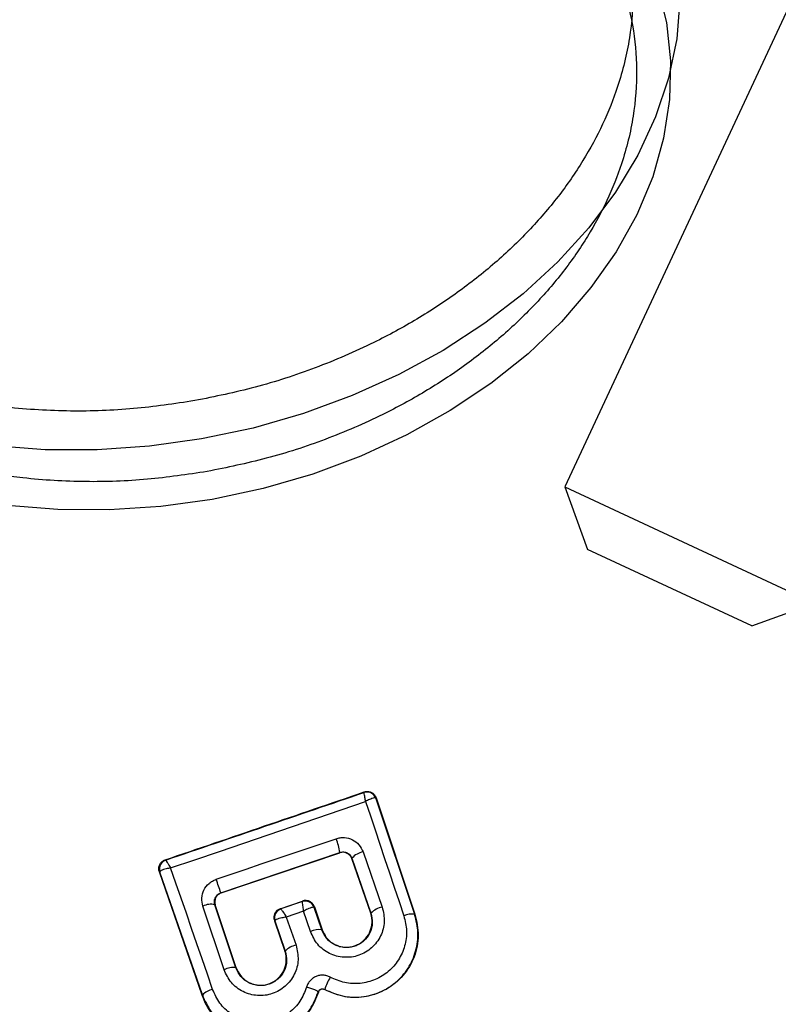
# Model space of a CAD drawing. Units: millimetres. Extents: x 19001 to 24776, y 31768 to 38459.
# Drawn here: x 22434 to 22450, y 33947 to 33968 of the extents above; entities that cross this region are included whole.
import ezdxf

# ---------------------------------------------------------------- set-up
doc = ezdxf.new("R2010")
doc.units = ezdxf.units.MM
doc.header["$LTSCALE"] = 200
doc.layers.add('OTWORY_MONTAŻOWE', color=1, linetype='Continuous')

msp = doc.modelspace()

# ---------------------------------------------------------------- linework, layer by layer
at = {"color": 7, "linetype": 'Continuous', "lineweight": 25}
for p, q in [((22457.608, 33984.23), (22445.352, 33957.947)), ((22457.608, 33984.23), (22445.352, 33957.947)), ((22445.352, 33957.947), (22445.836, 33956.618)), ((22445.352, 33957.947), (22445.836, 33956.618)), ((22445.354, 33957.946), (22450.654, 33955.475)), ((22445.354, 33957.946), (22450.654, 33955.475)), ((22449.325, 33954.991), (22445.838, 33956.617)), ((22449.325, 33954.991), (22445.838, 33956.617)), ((22449.325, 33954.991), (22450.654, 33955.475)), ((22449.325, 33954.991), (22450.654, 33955.475)), ((22441.092, 33951.464), (22441.087, 33951.453)), ((22441.087, 33951.453), (22441.087, 33951.453)), ((22441.341, 33951.328), (22441.335, 33951.333)), ((22441.346, 33951.338), (22441.341, 33951.328)), ((22441.341, 33951.328), (22442.164, 33948.864)), ((22441.346, 33951.338), (22442.171, 33948.867)), ((22436.865, 33950.021), (22436.875, 33950.016)), ((22436.875, 33950.016), (22436.877, 33950.016)), ((22438.049, 33949.32), (22440.578, 33950.178)), ((22438.055, 33949.317), (22440.574, 33950.171)), ((22440.574, 33950.171), (22440.578, 33950.178)), ((22440.832, 33950.055), (22440.828, 33950.047)), ((22441.23, 33948.887), (22440.828, 33950.047)), ((22440.832, 33950.055), (22441.236, 33948.889)), ((22441.07, 33950.19), (22441.476, 33949.017)), ((22437.648, 33947.148), (22436.742, 33949.767)), ((22436.742, 33949.767), (22436.751, 33949.763)), ((22436.751, 33949.763), (22436.754, 33949.774)), ((22437.655, 33947.15), (22436.751, 33949.763)), ((22438.049, 33949.32), (22438.055, 33949.317)), ((22438.116, 33947.687), (22437.665, 33949.036)), ((22437.921, 33949.068), (22437.913, 33949.098)), ((22438.369, 33947.728), (22437.921, 33949.068)), ((22437.929, 33949.064), (22437.921, 33949.068)), ((22438.375, 33947.73), (22437.929, 33949.064)), ((22439.308, 33948.983), (22439.784, 33949.146)), ((22439.308, 33948.983), (22439.318, 33948.978)), ((22439.318, 33948.978), (22439.32, 33948.978)), ((22439.779, 33949.135), (22439.32, 33948.978)), ((22439.779, 33949.135), (22439.784, 33949.146)), ((22439.779, 33949.135), (22439.779, 33949.135)), ((22440.033, 33949.011), (22440.028, 33949.014)), ((22440.038, 33949.02), (22440.033, 33949.011)), ((22440.192, 33948.534), (22440.033, 33949.011)), ((22440.038, 33949.02), (22440.199, 33948.537)), ((22439.806, 33948.93), (22439.438, 33948.804)), ((22439.438, 33948.804), (22439.645, 33948.207)), ((22439.951, 33948.499), (22439.806, 33948.93)), ((22441.23, 33948.887), (22441.236, 33948.889)), ((22442.164, 33948.864), (22442.171, 33948.867)), ((22439.193, 33948.725), (22439.185, 33948.729)), ((22439.185, 33948.729), (22439.409, 33948.081)), ((22439.198, 33948.734), (22439.193, 33948.725)), ((22439.193, 33948.725), (22439.415, 33948.084)), ((22440.192, 33948.534), (22440.199, 33948.537)), ((22439.409, 33948.081), (22439.415, 33948.084)), ((22438.369, 33947.728), (22438.375, 33947.73)), ((22437.648, 33947.148), (22437.655, 33947.15)), ((22440.114, 33947.212), (22440.12, 33947.21)), ((22440.254, 33947.269), (22440.251, 33947.264))]:
    msp.add_line(p, q, dxfattribs=at)
at = {"color": 7, "linetype": 'Continuous', "lineweight": 25, "flags": 128}
for points in [[(22447.316, 33968.6), (22447.511, 33967.808), (22447.599, 33966.997), (22447.579, 33966.176), (22447.452, 33965.351), (22447.219, 33964.531), (22446.881, 33963.724), (22446.443, 33962.937), (22445.909, 33962.178), (22445.283, 33961.455), (22444.572, 33960.774), (22443.782, 33960.142), (22442.921, 33959.565), (22441.998, 33959.049), (22441.022, 33958.598), (22440, 33958.217), (22438.945, 33957.909), (22437.865, 33957.678)], [(22447.798, 33968.297), (22447.73, 33967.463), (22447.558, 33966.63), (22447.281, 33965.804), (22446.904, 33964.994), (22446.429, 33964.206), (22445.861, 33963.448), (22445.205, 33962.727), (22444.467, 33962.049), (22443.654, 33961.42), (22442.772, 33960.846), (22441.83, 33960.332), (22440.836, 33959.884), (22439.8, 33959.504), (22438.731, 33959.196), (22437.639, 33958.964)], [(22437.639, 33958.964), (22436.532, 33958.808), (22435.422, 33958.732), (22434.319, 33958.734), (22433.232, 33958.816)], [(22437.865, 33957.678), (22436.771, 33957.526), (22435.674, 33957.454), (22434.585, 33957.463), (22433.512, 33957.552)], [(22436.981, 33949.848), (22437.499, 33950.024), (22438.018, 33950.201), (22438.536, 33950.377), (22439.054, 33950.554), (22439.572, 33950.731), (22440.089, 33950.907), (22440.606, 33951.084), (22441.122, 33951.261)], [(22441.122, 33951.261), (22441.223, 33950.959), (22441.324, 33950.656), (22441.425, 33950.353), (22441.526, 33950.049), (22441.628, 33949.745), (22441.73, 33949.441), (22441.832, 33949.136), (22441.934, 33948.83)], [(22437.951, 33949.608), (22438.269, 33949.716), (22438.587, 33949.825), (22438.906, 33949.933), (22439.224, 33950.04), (22439.542, 33950.148), (22439.86, 33950.256), (22440.178, 33950.364), (22440.495, 33950.471)], [(22437.874, 33947.268), (22437.762, 33947.592), (22437.65, 33947.916), (22437.538, 33948.24), (22437.426, 33948.563), (22437.315, 33948.885), (22437.203, 33949.207), (22437.092, 33949.528), (22436.981, 33949.848)]]:
    msp.add_lwpolyline(points, dxfattribs=at)
at = {"color": 7, "linetype": 'Continuous', "lineweight": 25}
for radius in [38.718, 38.05, 36.05]:
    msp.add_circle((22440.81, 33940.975), radius, dxfattribs=at)
for centre, radius, start, end in [((22440.81, 33940.975), 41.55, 10, 190), ((22440.81, 33940.975), 41.419, 79.0001, 180.9999), ((22440.81, 33940.975), 39.05, 42.2707, 197.7293), ((22440.81, 33940.975), 39.05, 42.2707, 197.7293), ((22440.81, 33940.975), 38.521, 71.18, 188.82), ((22440.81, 33940.975), 38.05, 41.7103, 158.2897), ((22440.81, 33940.975), 36.05, 43.6959, 156.3041), ((22441.151, 33951.263), 0.2, 18.8303, 108.7383), ((22441.149, 33951.263), 0.2, 20.5945, 108.1122), ((22439.308, 33949.979), 1.285, 8.8922, 22.4978), ((22436.94, 33949.827), 0.2, 108.8303, 198.7383), ((22436.945, 33949.83), 0.198, 109.9271, 196.4055), ((22441.136, 33949.798), 0.397, 99.4406, 139.7501), ((22392.482, 33934.055), 48.055, 18.5213, 18.8837), ((22437.837, 33948.708), 0.37, 76.9052, 117.6269), ((22439.383, 33948.789), 0.2, 108.8303, 198.7383), ((22439.388, 33948.792), 0.198, 109.9844, 196.9038), ((22439.844, 33948.946), 0.2, 18.8303, 108.7383), ((22439.841, 33948.945), 0.199, 20.2608, 108.0739), ((22441.558, 33948.574), 0.451, 100.4807, 135.66), ((22442.102, 33948.484), 0.385, 80.7862, 115.9259), ((22440.127, 33948.145), 0.395, 80.4063, 116.4174), ((22440.81, 33940.975), 41.55, 190, 10), ((22439.727, 33947.778), 0.437, 100.9174, 135.6066), ((22438.307, 33947.305), 0.427, 81.707, 116.5396), ((22441.149, 33947.013), 0.931, 146.5576, 164.065), ((22437.959, 33946.847), 0.429, 101.4377, 135.1174)]:
    msp.add_arc(centre, radius, start, end, dxfattribs=at)
for points, knots in [([(22479.751, 33947.841), (22479.491, 33949.109), (22478.969, 33951.645), (22477.718, 33955.328), (22476.14, 33958.879), (22474.212, 33962.255), (22471.967, 33965.427), (22469.419, 33968.362), (22466.598, 33971.036), (22463.527, 33973.417), (22460.238, 33975.489), (22456.761, 33977.226), (22453.131, 33978.616), (22449.382, 33979.641), (22445.551, 33980.296), (22441.674, 33980.57), (22437.789, 33980.466), (22433.933, 33979.978), (22430.143, 33979.117), (22426.456, 33977.887), (22422.907, 33976.303), (22419.531, 33974.377), (22416.358, 33972.132), (22413.423, 33969.584), (22410.75, 33966.763), (22408.368, 33963.691), (22406.297, 33960.403), (22404.56, 33956.926), (22403.169, 33953.296), (22402.145, 33949.547), (22401.488, 33945.716), (22401.22, 33941.84), (22401.303, 33937.951), (22401.681, 33935.389), (22401.87, 33934.109)], [0, 0, 0, 0, 0.0312478, 0.0625, 0.09375, 0.125, 0.15625, 0.1875, 0.21875, 0.25, 0.28125, 0.3125, 0.34375, 0.375, 0.40625, 0.4375, 0.46875, 0.5, 0.53125, 0.5625, 0.59375, 0.625, 0.65625, 0.6875, 0.71875, 0.75, 0.78125, 0.8125, 0.84375, 0.875, 0.90625, 0.9375, 0.9687511, 1, 1, 1, 1]), ([(22401.942, 33934.122), (22401.795, 33935.074), (22401.5, 33936.977), (22401.323, 33939.893), (22401.348, 33942.869), (22401.61, 33945.895), (22402.088, 33948.785), (22402.741, 33951.502), (22403.535, 33954.041), (22404.671, 33956.958), (22406.258, 33960.197), (22408.183, 33963.27), (22410.088, 33965.802), (22411.867, 33967.855), (22413.77, 33969.766), (22415.784, 33971.533), (22417.897, 33973.148), (22420.227, 33974.691), (22422.78, 33976.129), (22425.534, 33977.408), (22428.321, 33978.453), (22431.124, 33979.273), (22433.951, 33979.878), (22436.813, 33980.276), (22439.728, 33980.465), (22442.705, 33980.436), (22445.73, 33980.176), (22448.62, 33979.698), (22451.337, 33979.045), (22453.876, 33978.25), (22456.793, 33977.115), (22460.032, 33975.528), (22463.105, 33973.602), (22465.637, 33971.698), (22467.69, 33969.918), (22469.602, 33968.015), (22471.368, 33966.002), (22472.984, 33963.888), (22474.526, 33961.558), (22475.964, 33959.006), (22477.244, 33956.252), (22478.286, 33953.464), (22479.117, 33950.663), (22479.492, 33948.774), (22479.679, 33947.829)], [0, 0, 0, 0, 0.023305, 0.046581, 0.070613, 0.095282, 0.119991, 0.141447, 0.162855, 0.184315, 0.217151, 0.249992, 0.271905, 0.293768, 0.315685, 0.337141, 0.35855, 0.380009, 0.404714, 0.429385, 0.453417, 0.476692, 0.5, 0.523304, 0.54658, 0.570613, 0.595282, 0.619991, 0.641447, 0.662855, 0.684315, 0.717151, 0.749992, 0.771905, 0.793768, 0.815685, 0.837141, 0.85855, 0.880009, 0.904714, 0.929385, 0.953418, 0.976693, 1, 1, 1, 1]), ([(22434.741, 33975.397), (22435.174, 33975.461), (22436.052, 33975.593), (22437.396, 33975.637), (22438.645, 33975.564), (22439.774, 33975.394), (22440.777, 33975.157), (22441.738, 33974.839), (22442.646, 33974.442), (22443.485, 33973.972), (22444.24, 33973.438), (22444.905, 33972.847), (22445.529, 33972.146), (22446.073, 33971.331), (22446.488, 33970.407), (22446.737, 33969.459), (22446.827, 33968.483), (22446.753, 33967.473), (22446.521, 33966.521), (22446.174, 33965.649), (22445.751, 33964.866), (22445.225, 33964.106), (22444.597, 33963.378), (22443.88, 33962.694), (22443.085, 33962.067), (22442.224, 33961.501), (22441.221, 33960.955), (22440.072, 33960.46), (22438.794, 33960.041), (22437.924, 33959.864), (22437.495, 33959.777)], [0, 0, 0, 0, 0.038818, 0.07884, 0.119976, 0.152147, 0.184303, 0.21716, 0.25, 0.282856, 0.315697, 0.347868, 0.380024, 0.421174, 0.461192, 0.5, 0.538822, 0.57884, 0.619976, 0.652147, 0.684303, 0.71716, 0.75, 0.782856, 0.815697, 0.847868, 0.880024, 0.921174, 0.961189, 1, 1, 1, 1]), ([(22437.495, 33959.777), (22437.062, 33959.712), (22436.184, 33959.581), (22434.84, 33959.537), (22433.591, 33959.609), (22432.462, 33959.78), (22431.459, 33960.017), (22430.498, 33960.334), (22429.59, 33960.732), (22428.751, 33961.201), (22427.996, 33961.736), (22427.331, 33962.327), (22426.707, 33963.027), (22426.163, 33963.843), (22425.748, 33964.766), (22425.499, 33965.714), (22425.409, 33966.691), (22425.483, 33967.701), (22425.715, 33968.653), (22426.062, 33969.524), (22426.485, 33970.307), (22427.011, 33971.068), (22427.639, 33971.796), (22428.356, 33972.48), (22429.151, 33973.107), (22430.012, 33973.673), (22431.015, 33974.219), (22432.164, 33974.714), (22433.442, 33975.133), (22434.312, 33975.31), (22434.741, 33975.397)], [0, 0, 0, 0, 0.038818, 0.07884, 0.119976, 0.152147, 0.184303, 0.21716, 0.25, 0.282856, 0.315697, 0.347868, 0.380024, 0.421174, 0.461192, 0.5, 0.538822, 0.57884, 0.619976, 0.652147, 0.684303, 0.71716, 0.75, 0.782856, 0.815697, 0.847868, 0.880024, 0.921174, 0.961189, 1, 1, 1, 1]), ([(22435.062, 33973.575), (22435.486, 33973.638), (22436.347, 33973.767), (22437.663, 33973.81), (22438.887, 33973.739), (22439.993, 33973.572), (22440.976, 33973.34), (22441.917, 33973.029), (22442.807, 33972.639), (22443.629, 33972.179), (22444.368, 33971.656), (22445.02, 33971.077), (22445.631, 33970.39), (22446.164, 33969.591), (22446.57, 33968.687), (22446.815, 33967.758), (22446.903, 33966.801), (22446.83, 33965.812), (22446.603, 33964.879), (22446.263, 33964.025), (22445.848, 33963.258), (22445.333, 33962.513), (22444.718, 33961.8), (22444.015, 33961.13), (22443.237, 33960.515), (22442.393, 33959.961), (22441.411, 33959.426), (22440.285, 33958.941), (22439.033, 33958.531), (22438.18, 33958.358), (22437.76, 33958.272)], [0, 0, 0, 0, 0.038818, 0.07884, 0.119976, 0.152148, 0.184303, 0.21716, 0.25, 0.282856, 0.315697, 0.347868, 0.380024, 0.421174, 0.461192, 0.5, 0.538822, 0.57884, 0.619976, 0.652148, 0.684303, 0.71716, 0.75, 0.782856, 0.815697, 0.847868, 0.880024, 0.921174, 0.961189, 1, 1, 1, 1]), ([(22437.76, 33958.272), (22437.337, 33958.209), (22436.476, 33958.08), (22435.159, 33958.037), (22433.935, 33958.108), (22432.829, 33958.275), (22431.847, 33958.507), (22430.905, 33958.818), (22430.016, 33959.208), (22429.194, 33959.668), (22428.455, 33960.191), (22427.803, 33960.77), (22427.191, 33961.457), (22426.659, 33962.256), (22426.252, 33963.16), (22426.008, 33964.089), (22425.92, 33965.046), (22425.993, 33966.035), (22426.22, 33966.968), (22426.559, 33967.822), (22426.974, 33968.589), (22427.49, 33969.334), (22428.105, 33970.047), (22428.807, 33970.717), (22429.586, 33971.332), (22430.43, 33971.886), (22431.412, 33972.421), (22432.538, 33972.906), (22433.79, 33973.316), (22434.642, 33973.489), (22435.062, 33973.575)], [0, 0, 0, 0, 0.038818, 0.07884, 0.119976, 0.152148, 0.184303, 0.21716, 0.25, 0.282856, 0.315697, 0.347868, 0.380024, 0.421174, 0.461192, 0.5, 0.538822, 0.57884, 0.619976, 0.652148, 0.684303, 0.71716, 0.75, 0.782856, 0.815697, 0.847868, 0.880024, 0.921174, 0.961189, 1, 1, 1, 1]), ([(22436.865, 33950.021), (22437.57, 33950.261), (22438.981, 33950.741), (22440.388, 33951.222), (22441.092, 33951.464)], [0, 0, 0, 0, 0.499222, 1, 1, 1, 1]), ([(22441.092, 33951.464), (22441.102, 33951.466), (22441.133, 33951.475), (22441.187, 33951.476), (22441.25, 33951.455), (22441.302, 33951.416), (22441.332, 33951.373), (22441.343, 33951.345), (22441.346, 33951.338)], [0, 0, 0, 0, 0.097285, 0.301598, 0.505906, 0.711014, 0.921807, 1, 1, 1, 1]), ([(22441.122, 33951.261), (22441.117, 33951.291), (22441.11, 33951.343), (22441.099, 33951.404), (22441.091, 33951.444), (22441.088, 33951.45), (22441.087, 33951.453)], [0, 0, 0, 0, 0.290807, 0.500196, 0.760068, 1, 1, 1, 1]), ([(22441.335, 33951.333), (22441.327, 33951.335), (22441.311, 33951.338), (22441.262, 33951.326), (22441.198, 33951.301), (22441.15, 33951.276), (22441.122, 33951.261)], [0, 0, 0, 0, 0.239916, 0.499804, 0.709195, 1, 1, 1, 1]), ([(22440.495, 33950.471), (22440.524, 33950.479), (22440.582, 33950.495), (22440.701, 33950.497), (22440.847, 33950.459), (22440.994, 33950.349), (22441.045, 33950.244), (22441.07, 33950.19)], [0, 0, 0, 0, 0.125109, 0.251686, 0.500758, 0.749593, 1, 1, 1, 1]), ([(22436.742, 33949.767), (22436.736, 33949.79), (22436.725, 33949.835), (22436.739, 33949.904), (22436.774, 33949.964), (22436.82, 33950.003), (22436.853, 33950.016), (22436.865, 33950.021)], [0, 0, 0, 0, 0.223062, 0.446311, 0.664429, 0.87498, 1, 1, 1, 1]), ([(22436.877, 33950.016), (22436.879, 33950.014), (22436.884, 33950.009), (22436.906, 33949.973), (22436.939, 33949.92), (22436.965, 33949.875), (22436.981, 33949.848)], [0, 0, 0, 0, 0.239947, 0.499809, 0.709191, 1, 1, 1, 1]), ([(22440.828, 33950.047), (22440.819, 33950.068), (22440.8, 33950.109), (22440.747, 33950.154), (22440.684, 33950.18), (22440.623, 33950.184), (22440.588, 33950.175), (22440.574, 33950.171)], [0, 0, 0, 0, 0.2185, 0.437095, 0.653165, 0.865594, 1, 1, 1, 1]), ([(22440.578, 33950.178), (22440.59, 33950.182), (22440.616, 33950.189), (22440.656, 33950.189), (22440.696, 33950.183), (22440.744, 33950.164), (22440.798, 33950.125), (22440.82, 33950.08), (22440.832, 33950.055)], [0, 0, 0, 0, 0.1244931, 0.2464966, 0.3710729, 0.4989738, 0.7277105, 1, 1, 1, 1]), ([(22436.981, 33949.848), (22436.949, 33949.843), (22436.895, 33949.834), (22436.826, 33949.814), (22436.775, 33949.794), (22436.761, 33949.78), (22436.754, 33949.774)], [0, 0, 0, 0, 0.290724, 0.500191, 0.760028, 1, 1, 1, 1]), ([(22437.665, 33949.036), (22437.653, 33949.094), (22437.629, 33949.209), (22437.679, 33949.384), (22437.771, 33949.503), (22437.868, 33949.575), (22437.923, 33949.597), (22437.951, 33949.608)], [0, 0, 0, 0, 0.25062, 0.499684, 0.748554, 0.87505, 1, 1, 1, 1]), ([(22437.913, 33949.098), (22437.912, 33949.124), (22437.91, 33949.17), (22437.938, 33949.236), (22437.982, 33949.29), (22438.027, 33949.311), (22438.049, 33949.32)], [0, 0, 0, 0, 0.291879, 0.500309, 0.761768, 1, 1, 1, 1]), ([(22438.055, 33949.317), (22438.035, 33949.308), (22437.994, 33949.289), (22437.949, 33949.238), (22437.921, 33949.177), (22437.917, 33949.126), (22437.922, 33949.089), (22437.926, 33949.074), (22437.929, 33949.064)], [0, 0, 0, 0, 0.210848, 0.421617, 0.634505, 0.850928, 0.901398, 1, 1, 1, 1]), ([(22440.038, 33949.02), (22440.028, 33949.041), (22440.009, 33949.082), (22439.957, 33949.129), (22439.894, 33949.155), (22439.844, 33949.158), (22439.808, 33949.152), (22439.794, 33949.148), (22439.784, 33949.146)], [0, 0, 0, 0, 0.21949, 0.439133, 0.654767, 0.865245, 0.902741, 1, 1, 1, 1]), ([(22439.308, 33948.983), (22439.288, 33948.974), (22439.248, 33948.956), (22439.203, 33948.905), (22439.176, 33948.844), (22439.171, 33948.782), (22439.181, 33948.745), (22439.185, 33948.729)], [0, 0, 0, 0, 0.208578, 0.417079, 0.627797, 0.843234, 1, 1, 1, 1]), ([(22439.32, 33948.978), (22439.323, 33948.976), (22439.328, 33948.973), (22439.344, 33948.952), (22439.363, 33948.925), (22439.393, 33948.879), (22439.422, 33948.832), (22439.438, 33948.804)], [0, 0, 0, 0, 0.2401961, 0.3679307, 0.5006051, 0.7097698, 1, 1, 1, 1]), ([(22439.806, 33948.93), (22439.802, 33948.961), (22439.795, 33949.016), (22439.786, 33949.081), (22439.78, 33949.125), (22439.779, 33949.132), (22439.779, 33949.135)], [0, 0, 0, 0, 0.2899712, 0.4989551, 0.7591393, 1, 1, 1, 1]), ([(22440.028, 33949.014), (22440.02, 33949.015), (22440.007, 33949.017), (22439.976, 33949.008), (22439.941, 33948.996), (22439.885, 33948.972), (22439.835, 33948.945), (22439.806, 33948.93)], [0, 0, 0, 0, 0.240597, 0.368587, 0.501557, 0.710327, 1, 1, 1, 1]), ([(22441.476, 33949.017), (22441.499, 33948.914), (22441.544, 33948.708), (22441.458, 33948.395), (22441.264, 33948.138), (22441.031, 33948), (22440.823, 33947.951), (22440.662, 33947.947), (22440.503, 33947.972), (22440.304, 33948.047), (22440.085, 33948.212), (22439.996, 33948.403), (22439.951, 33948.499)], [0, 0, 0, 0, 0.125095, 0.25007, 0.375024, 0.499881, 0.56196, 0.625125, 0.688256, 0.75041, 0.875153, 1, 1, 1, 1]), ([(22439.438, 33948.804), (22439.405, 33948.799), (22439.349, 33948.79), (22439.276, 33948.772), (22439.221, 33948.753), (22439.205, 33948.74), (22439.198, 33948.734)], [0, 0, 0, 0, 0.28985, 0.500326, 0.759472, 1, 1, 1, 1]), ([(22441.236, 33948.889), (22441.251, 33948.819), (22441.281, 33948.678), (22441.225, 33948.464), (22441.113, 33948.317), (22440.996, 33948.23), (22440.896, 33948.184), (22440.789, 33948.159), (22440.679, 33948.155), (22440.57, 33948.173), (22440.434, 33948.225), (22440.285, 33948.339), (22440.223, 33948.469), (22440.192, 33948.534)], [0, 0, 0, 0, 0.126113, 0.251649, 0.376844, 0.439976, 0.501732, 0.563381, 0.625943, 0.688408, 0.750297, 0.874684, 1, 1, 1, 1]), ([(22440.199, 33948.537), (22440.225, 33948.48), (22440.276, 33948.367), (22440.42, 33948.24), (22440.592, 33948.169), (22440.778, 33948.159), (22440.954, 33948.209), (22441.103, 33948.316), (22441.213, 33948.464), (22441.264, 33948.642), (22441.26, 33948.788), (22441.236, 33948.867), (22441.23, 33948.887)], [0, 0, 0, 0, 0.108989, 0.21788, 0.326688, 0.429725, 0.536539, 0.638591, 0.746723, 0.854359, 0.962655, 1, 1, 1, 1]), ([(22442.171, 33948.867), (22442.205, 33948.716), (22442.274, 33948.415), (22442.176, 33947.954), (22441.941, 33947.552), (22441.582, 33947.255), (22441.15, 33947.097), (22440.68, 33947.081), (22440.395, 33947.202), (22440.251, 33947.264)], [0, 0, 0, 0, 0.1443087, 0.2885921, 0.4327235, 0.5755069, 0.7150234, 0.8550056, 1, 1, 1, 1]), ([(22440.254, 33947.269), (22440.377, 33947.215), (22440.623, 33947.106), (22441.034, 33947.091), (22441.428, 33947.192), (22441.775, 33947.404), (22442.041, 33947.71), (22442.203, 33948.077), (22442.258, 33948.477), (22442.195, 33948.735), (22442.164, 33948.864)], [0, 0, 0, 0, 0.1251026, 0.2504905, 0.3759181, 0.5011827, 0.626163, 0.7509841, 0.8754488, 1, 1, 1, 1]), ([(22441.934, 33948.83), (22441.96, 33948.725), (22442.011, 33948.514), (22441.966, 33948.187), (22441.832, 33947.887), (22441.616, 33947.637), (22441.332, 33947.464), (22441.01, 33947.381), (22440.674, 33947.394), (22440.473, 33947.482), (22440.372, 33947.527)], [0, 0, 0, 0, 0.124851, 0.249846, 0.375021, 0.499966, 0.624981, 0.750191, 0.875188, 1, 1, 1, 1]), ([(22439.645, 33948.207), (22439.667, 33948.104), (22439.713, 33947.897), (22439.626, 33947.581), (22439.462, 33947.366), (22439.289, 33947.241), (22439.143, 33947.174), (22438.987, 33947.138), (22438.774, 33947.133), (22438.512, 33947.203), (22438.251, 33947.4), (22438.161, 33947.591), (22438.116, 33947.687)], [0, 0, 0, 0, 0.1250864, 0.2501072, 0.3750193, 0.4381582, 0.5004693, 0.5624917, 0.6256551, 0.7503586, 0.8751188, 1, 1, 1, 1]), ([(22439.415, 33948.084), (22439.43, 33948.013), (22439.461, 33947.871), (22439.404, 33947.656), (22439.291, 33947.508), (22439.172, 33947.422), (22439.072, 33947.375), (22438.965, 33947.351), (22438.855, 33947.348), (22438.746, 33947.366), (22438.61, 33947.418), (22438.461, 33947.532), (22438.4, 33947.662), (22438.369, 33947.728)], [0, 0, 0, 0, 0.126025, 0.251143, 0.375798, 0.438681, 0.50034, 0.561996, 0.624725, 0.687353, 0.749532, 0.874406, 1, 1, 1, 1]), ([(22438.375, 33947.73), (22438.401, 33947.673), (22438.453, 33947.559), (22438.597, 33947.433), (22438.77, 33947.361), (22438.958, 33947.351), (22439.135, 33947.403), (22439.285, 33947.511), (22439.393, 33947.66), (22439.444, 33947.838), (22439.438, 33947.983), (22439.415, 33948.061), (22439.409, 33948.081)], [0, 0, 0, 0, 0.109328, 0.218625, 0.327627, 0.43227, 0.54018, 0.642103, 0.749576, 0.85566, 0.962911, 1, 1, 1, 1]), ([(22401.87, 33934.109), (22402.13, 33932.841), (22402.651, 33930.305), (22403.903, 33926.622), (22405.481, 33923.071), (22407.408, 33919.696), (22409.654, 33916.523), (22412.201, 33913.588), (22415.023, 33910.915), (22418.094, 33908.533), (22421.383, 33906.461), (22424.86, 33904.724), (22428.489, 33903.334), (22432.238, 33902.309), (22436.069, 33901.654), (22439.946, 33901.38), (22443.832, 33901.484), (22447.688, 33901.972), (22451.478, 33902.833), (22455.165, 33904.063), (22458.714, 33905.647), (22462.09, 33907.573), (22465.262, 33909.818), (22468.198, 33912.366), (22470.871, 33915.187), (22473.253, 33918.259), (22475.324, 33921.547), (22477.061, 33925.024), (22478.451, 33928.654), (22479.476, 33932.403), (22480.133, 33936.234), (22480.401, 33940.11), (22480.318, 33943.999), (22479.94, 33946.561), (22479.751, 33947.841)], [0, 0, 0, 0, 0.0312511, 0.0625, 0.09375, 0.125, 0.15625, 0.1875, 0.21875, 0.25, 0.28125, 0.3125, 0.34375, 0.375, 0.40625, 0.4375, 0.46875, 0.5, 0.53125, 0.5625, 0.59375, 0.625, 0.65625, 0.6875, 0.71875, 0.75, 0.78125, 0.8125, 0.84375, 0.875, 0.90625, 0.9375, 0.9687478, 1, 1, 1, 1]), ([(22479.679, 33947.829), (22479.826, 33946.877), (22480.121, 33944.974), (22480.297, 33942.057), (22480.272, 33939.081), (22480.011, 33936.056), (22479.533, 33933.165), (22478.88, 33930.448), (22478.085, 33927.91), (22476.95, 33924.992), (22475.363, 33921.753), (22473.438, 33918.68), (22471.533, 33916.149), (22469.754, 33914.096), (22467.851, 33912.184), (22465.837, 33910.417), (22463.723, 33908.802), (22461.394, 33907.259), (22458.841, 33905.821), (22456.087, 33904.542), (22453.3, 33903.497), (22450.497, 33902.677), (22447.67, 33902.072), (22444.807, 33901.674), (22441.893, 33901.486), (22438.916, 33901.514), (22435.891, 33901.774), (22433, 33902.252), (22430.283, 33902.905), (22427.745, 33903.7), (22424.828, 33904.835), (22421.588, 33906.423), (22418.516, 33908.348), (22415.984, 33910.252), (22413.931, 33912.032), (22412.019, 33913.935), (22410.252, 33915.949), (22408.637, 33918.062), (22407.094, 33920.392), (22405.657, 33922.945), (22404.376, 33925.698), (22403.335, 33928.486), (22402.503, 33931.287), (22402.129, 33933.176), (22401.942, 33934.122)], [0, 0, 0, 0, 0.023305, 0.046581, 0.070613, 0.095282, 0.119991, 0.141447, 0.162855, 0.184315, 0.217151, 0.249992, 0.271905, 0.293768, 0.315685, 0.337141, 0.35855, 0.380009, 0.404714, 0.429385, 0.453417, 0.476692, 0.5, 0.523304, 0.54658, 0.570613, 0.595282, 0.619991, 0.641447, 0.662855, 0.684315, 0.717151, 0.749992, 0.771905, 0.793768, 0.815685, 0.837141, 0.85855, 0.880009, 0.904714, 0.929385, 0.953418, 0.976693, 1, 1, 1, 1]), ([(22440.372, 33947.527), (22440.348, 33947.538), (22440.301, 33947.56), (22440.223, 33947.572), (22440.144, 33947.568), (22440.068, 33947.546), (22440, 33947.508), (22439.942, 33947.455), (22439.895, 33947.391), (22439.877, 33947.342), (22439.868, 33947.318)], [0, 0, 0, 0, 0.124479, 0.250521, 0.375963, 0.499528, 0.62318, 0.748963, 0.875309, 1, 1, 1, 1]), ([(22439.868, 33947.318), (22439.828, 33947.215), (22439.748, 33947.01), (22439.513, 33946.767), (22439.219, 33946.607), (22438.887, 33946.545), (22438.555, 33946.592), (22438.255, 33946.737), (22438.01, 33946.967), (22437.919, 33947.167), (22437.874, 33947.268)], [0, 0, 0, 0, 0.125061, 0.249695, 0.374743, 0.499542, 0.624568, 0.749533, 0.874376, 1, 1, 1, 1]), ([(22440.114, 33947.212), (22440.111, 33947.217), (22440.107, 33947.226), (22440.076, 33947.243), (22440.044, 33947.258), (22440.005, 33947.274), (22439.947, 33947.295), (22439.899, 33947.309), (22439.868, 33947.318)], [0, 0, 0, 0, 0.238938, 0.368027, 0.5, 0.631973, 0.761062, 1, 1, 1, 1]), ([(22440.114, 33947.212), (22440.117, 33947.218), (22440.122, 33947.231), (22440.135, 33947.249), (22440.151, 33947.264), (22440.17, 33947.274), (22440.191, 33947.28), (22440.212, 33947.281), (22440.234, 33947.278), (22440.247, 33947.272), (22440.254, 33947.269)], [0, 0, 0, 0, 0.132325, 0.264203, 0.392272, 0.513332, 0.63193, 0.753647, 0.876882, 1, 1, 1, 1]), ([(22440.251, 33947.264), (22440.242, 33947.268), (22440.223, 33947.276), (22440.192, 33947.276), (22440.163, 33947.266), (22440.139, 33947.247), (22440.126, 33947.227), (22440.122, 33947.214), (22440.12, 33947.21)], [0, 0, 0, 0, 0.183612, 0.368231, 0.558549, 0.739385, 0.929186, 1, 1, 1, 1]), ([(22440.12, 33947.21), (22440.066, 33947.074), (22439.958, 33946.802), (22439.636, 33946.491), (22439.237, 33946.301), (22438.801, 33946.251), (22438.372, 33946.349), (22438, 33946.58), (22437.761, 33946.869), (22437.677, 33947.075), (22437.648, 33947.148)], [0, 0, 0, 0, 0.1335592, 0.2671637, 0.3989688, 0.5311952, 0.6609637, 0.7944238, 0.9278348, 1, 1, 1, 1]), ([(22437.655, 33947.15), (22437.71, 33947.026), (22437.822, 33946.778), (22438.124, 33946.495), (22438.494, 33946.315), (22438.905, 33946.258), (22439.313, 33946.333), (22439.676, 33946.532), (22439.966, 33946.832), (22440.065, 33947.085), (22440.114, 33947.212)], [0, 0, 0, 0, 0.1251015, 0.2498715, 0.3747987, 0.4999731, 0.625036, 0.7503272, 0.8752746, 1, 1, 1, 1])]:
    msp.add_open_spline(points, degree=3, knots=knots, dxfattribs=at)
msp.add_open_spline([(22436.877, 33950.016), (22437.58, 33950.255), (22438.986, 33950.733), (22440.386, 33951.213), (22441.087, 33951.453)], degree=3, dxfattribs=at)
at = {"layer": 'OTWORY_MONTAŻOWE'}
msp.add_circle((22441.02, 33941.491), 200, dxfattribs=at)

doc.saveas('drawing.dxf')
